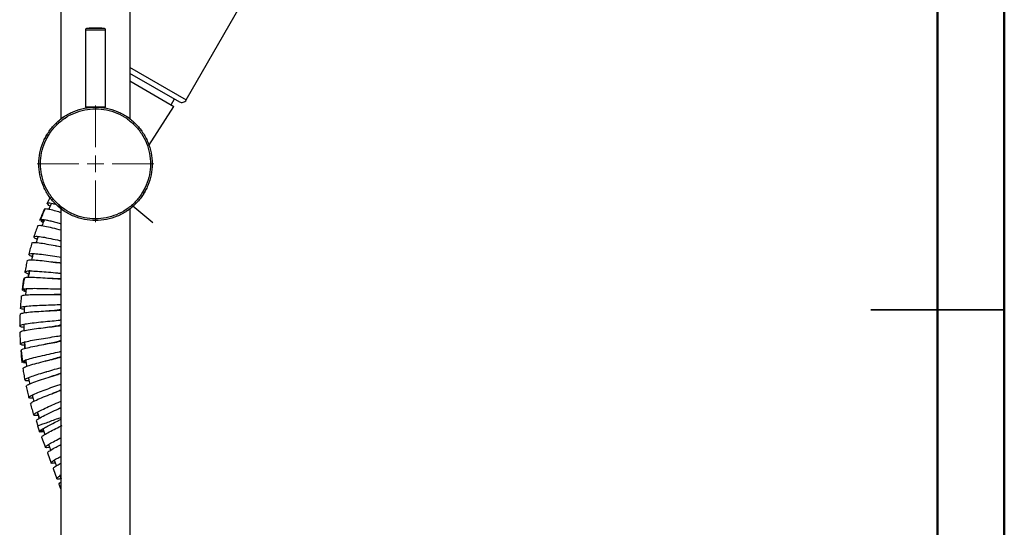
# Model space of a CAD drawing. Units: millimetres. Extents: x 2 to 208, y 2 to 295.
# Drawn here: x 134 to 208, y 132 to 170 of the extents above; entities that cross this region are included whole.
import ezdxf

# ---------------------------------------------------------------- set-up
doc = ezdxf.new("R2010")
doc.units = ezdxf.units.MM

# ---------------------------------------------------------------- blocks, each defined once
blk = doc.blocks.new('SW_CENTERMARKSYMBOL_0')
at = {"color": 0, "linetype": 'Continuous', "lineweight": 18}
for p, q in [((0, 1.25), (0, 4.375)), ((-1.25, 0), (-4.375, 0)), ((0, 0), (-0.625, 0)), ((0, 0), (0, 0.625)), ((0, 0), (0.625, 0)), ((0, 0), (0, -0.625)), ((1.25, 0), (4.375, 0)), ((0, -1.25), (0, -4.375))]:
    blk.add_line(p, q, dxfattribs=at)

msp = doc.modelspace()

# ---------------------------------------------------------------- linework, layer by layer
at = {"color": 7, "linetype": 'Continuous', "lineweight": 50}
for p, q in [((207.5, 294.5), (207.5, 2.5)), ((202.5, 289.5), (202.5, 7.5))]:
    msp.add_line(p, q, dxfattribs=at)
at = {"color": 7, "linetype": 'Continuous', "lineweight": 25}
for p, q in [((136.787, 162.816), (136.787, 242.281)), ((141.937, 242.372), (141.937, 162.795)), ((146.168, 164.226), (162.506, 192.647)), ((138.612, 169.469), (138.612, 163.687)), ((140.112, 163.687), (140.112, 169.469)), ((141.922, 166.678), (146.168, 164.226)), ((141.922, 166.244), (145.655, 164.089)), ((141.925, 165.665), (145.243, 163.749)), ((145.027, 163.874), (145.277, 164.307)), ((143.367, 160.803), (145.243, 163.749)), ((136.578, 162.59), (136.562, 162.577)), ((135.763, 161.675), (135.681, 161.562)), ((135.681, 161.562), (135.567, 161.309)), ((142.961, 157.199), (143.043, 157.312)), ((143.043, 157.312), (143.157, 157.565)), ((135.579, 155.989), (135.535, 156.055)), ((136.649, 156.166), (136.606, 156.202)), ((136.713, 156.116), (136.664, 156.154)), ((136.742, 156.157), (136.776, 156.134)), ((136.787, 109.093), (136.787, 156.079)), ((141.937, 156.058), (141.937, 109.002)), ((142.005, 156.108), (142.021, 156.121)), ((142.021, 156.121), (142.044, 156.14)), ((142.075, 156.166), (142.118, 156.202)), ((142.146, 156.285), (142.162, 156.297)), ((143.657, 155.012), (142.162, 156.264)), ((135.246, 155.188), (135.199, 155.252)), ((135.199, 155.252), (135.479, 155.142)), ((135.435, 155.03), (135.292, 155.124)), ((136.777, 154.482), (136.777, 154.482)), ((136.363, 153.302), (136.363, 153.302)), ((136.363, 153.302), (136.787, 153.23)), ((134.008, 150.817), (133.98, 150.641)), ((133.915, 149.948), (133.854, 149.998)), ((133.854, 149.998), (134.152, 149.96)), ((133.885, 149.972), (133.882, 149.947)), ((134.137, 149.841), (133.976, 149.898)), ((135.574, 149.642), (135.574, 149.642)), ((135.464, 148.397), (135.464, 148.397)), ((133.797, 145.406), (133.814, 145.229)), ((133.85, 144.575), (134.149, 144.612)), ((133.916, 144.54), (133.85, 144.575)), ((133.887, 144.555), (133.89, 144.532)), ((134.164, 144.491), (133.969, 144.512)), ((135.604, 144.655), (135.604, 144.655)), ((134.903, 140.191), (135.043, 139.797)), ((135.012, 139.785), (135.169, 139.355)), ((135.169, 139.355), (135.451, 139.458)), ((135.323, 138.937), (135.601, 138.177)), ((135.753, 137.763), (136.032, 137.003)), ((136.183, 136.59), (136.462, 135.829)), ((136.699, 136.055), (136.787, 135.814)), ((136.615, 135.411), (136.733, 135.091))]:
    msp.add_line(p, q, dxfattribs=at)
at = {"color": 7, "linetype": 'Continuous', "lineweight": 35}
for p, q in [((207.501, 148.5), (197.499, 148.5)), ((202.5, 148.5), (207.5, 148.5))]:
    msp.add_line(p, q, dxfattribs=at)
at = {"color": 7, "linetype": 'Continuous', "lineweight": 25}
for centre, radius, start, end in [((145.843, 164.413), 0.375, 240, 330.10746), ((155.433, 147.272), 21.45, 154.53639, 155.85538), ((155.433, 147.272), 21.45, 168.86034, 170.18553), ((155.433, 147.272), 21.45, 183.18428, 184.50948), ((155.433, 147.272), 21.45, 197.50823, 198.83342)]:
    msp.add_arc(centre, radius, start, end, dxfattribs=at)
for points, knots in [([(138.731, 169.593), (138.699, 169.592), (138.668, 169.578), (138.625, 169.532), (138.612, 169.5), (138.612, 169.469)], [0, 0, 0, 0, 0.5, 0.5, 1, 1, 1, 1]), ([(140.112, 169.469), (140.112, 169.469), (140.093, 169.469), (140.017, 169.469), (139.962, 169.469), (139.823, 169.469), (139.74, 169.469), (139.558, 169.469), (139.46, 169.469), (139.264, 169.469), (139.166, 169.469), (138.984, 169.469), (138.901, 169.469), (138.762, 169.469), (138.707, 169.469), (138.632, 169.469), (138.612, 169.469), (138.612, 169.469)], [0, 0, 0, 0, 0.125, 0.125, 0.25, 0.25, 0.375, 0.375, 0.5, 0.5, 0.625, 0.625, 0.75, 0.75, 0.875, 0.875, 1, 1, 1, 1]), ([(139.993, 169.593), (139.993, 169.593), (139.977, 169.593), (139.914, 169.593), (139.867, 169.593), (139.75, 169.593), (139.68, 169.593), (139.527, 169.593), (139.445, 169.593), (139.279, 169.593), (139.197, 169.593), (139.044, 169.593), (138.974, 169.593), (138.857, 169.593), (138.81, 169.593), (138.747, 169.593), (138.731, 169.593), (138.731, 169.593)], [0, 0, 0, 0, 0.125, 0.125, 0.25, 0.25, 0.375, 0.375, 0.5, 0.5, 0.625, 0.625, 0.75, 0.75, 0.875, 0.875, 1, 1, 1, 1]), ([(140.112, 169.469), (140.112, 169.5), (140.099, 169.532), (140.056, 169.578), (140.025, 169.592), (139.993, 169.593)], [0, 0, 0, 0, 0.5, 0.5, 1, 1, 1, 1]), ([(139.362, 155.187), (139.084, 155.187), (138.806, 155.214), (138.26, 155.323), (137.993, 155.404), (137.479, 155.617), (137.232, 155.749), (136.77, 156.058), (136.554, 156.235), (136.16, 156.628), (135.983, 156.844), (135.674, 157.307), (135.542, 157.554), (135.329, 158.068), (135.248, 158.335), (135.139, 158.881), (135.112, 159.159), (135.112, 159.715), (135.139, 159.993), (135.248, 160.539), (135.329, 160.806), (135.542, 161.32), (135.674, 161.567), (135.983, 162.029), (136.16, 162.245), (136.554, 162.639), (136.77, 162.816), (137.232, 163.125), (137.479, 163.257), (137.993, 163.47), (138.26, 163.551), (138.806, 163.66), (139.084, 163.687), (139.362, 163.687)], [0, 0, 0, 0, 0.0625, 0.0625, 0.125, 0.125, 0.1875, 0.1875, 0.25, 0.25, 0.3125, 0.3125, 0.375, 0.375, 0.4375, 0.4375, 0.5, 0.5, 0.5625, 0.5625, 0.625, 0.625, 0.6875, 0.6875, 0.75, 0.75, 0.8125, 0.8125, 0.875, 0.875, 0.9375, 0.9375, 1, 1, 1, 1]), ([(139.332, 155.312), (139.063, 155.314), (138.794, 155.342), (138.266, 155.451), (138.008, 155.531), (137.511, 155.741), (137.273, 155.87), (136.827, 156.172), (136.619, 156.344), (136.24, 156.727), (136.069, 156.938), (135.772, 157.387), (135.646, 157.626), (135.442, 158.125), (135.365, 158.384), (135.262, 158.913), (135.236, 159.182), (135.238, 159.721), (135.265, 159.99), (135.372, 160.518), (135.452, 160.777), (135.659, 161.274), (135.787, 161.513), (136.088, 161.96), (136.26, 162.169), (136.641, 162.549), (136.851, 162.72), (137.299, 163.019), (137.538, 163.146), (138.036, 163.352), (138.295, 163.431), (138.823, 163.535), (139.093, 163.562), (139.362, 163.562)], [0, 0, 0, 0, 0.0625, 0.0625, 0.125, 0.125, 0.1875, 0.1875, 0.25, 0.25, 0.3125, 0.3125, 0.375, 0.375, 0.4375, 0.4375, 0.5, 0.5, 0.5625, 0.5625, 0.625, 0.625, 0.6875, 0.6875, 0.75, 0.75, 0.8125, 0.8125, 0.875, 0.875, 0.9375, 0.9375, 1, 1, 1, 1]), ([(140.112, 163.687), (140.112, 163.687), (140.111, 163.687), (140.108, 163.687), (140.102, 163.687), (140.094, 163.687), (140.083, 163.687), (140.07, 163.687), (140.043, 163.687), (139.99, 163.687), (139.896, 163.687), (139.782, 163.687), (139.651, 163.687), (139.509, 163.687), (139.362, 163.687), (139.215, 163.687), (139.073, 163.687), (138.943, 163.687), (138.828, 163.687), (138.734, 163.687), (138.676, 163.687), (138.643, 163.687), (138.625, 163.687), (138.614, 163.687), (138.613, 163.687), (138.612, 163.687)], [0, 0, 0, 0, 0.018012, 0.035885, 0.053675, 0.071439, 0.089233, 0.107116, 0.125142, 0.187592, 0.2501, 0.31255, 0.375058, 0.437508, 0.500016, 0.562466, 0.624974, 0.687423, 0.749932, 0.812381, 0.87489, 0.906309, 0.93743, 0.968558, 1, 1, 1, 1]), ([(139.362, 163.687), (139.362, 163.687), (139.362, 163.673), (139.362, 163.627), (139.362, 163.595), (139.362, 163.562)], [0, 0, 0, 0, 0.5, 0.5, 1, 1, 1, 1]), ([(139.362, 163.687), (139.64, 163.687), (139.918, 163.66), (140.464, 163.551), (140.731, 163.47), (141.245, 163.257), (141.492, 163.125), (141.954, 162.816), (142.171, 162.639), (142.564, 162.245), (142.741, 162.029), (143.05, 161.567), (143.182, 161.32), (143.395, 160.806), (143.476, 160.539), (143.585, 159.993), (143.612, 159.715), (143.612, 159.159), (143.585, 158.881), (143.476, 158.335), (143.395, 158.068), (143.182, 157.554), (143.05, 157.307), (142.741, 156.844), (142.564, 156.628), (142.171, 156.235), (141.954, 156.058), (141.492, 155.749), (141.245, 155.617), (140.731, 155.404), (140.464, 155.323), (139.918, 155.214), (139.64, 155.187), (139.362, 155.187)], [0, 0, 0, 0, 0.0625, 0.0625, 0.125, 0.125, 0.1875, 0.1875, 0.25, 0.25, 0.3125, 0.3125, 0.375, 0.375, 0.4375, 0.4375, 0.5, 0.5, 0.5625, 0.5625, 0.625, 0.625, 0.6875, 0.6875, 0.75, 0.75, 0.8125, 0.8125, 0.875, 0.875, 0.9375, 0.9375, 1, 1, 1, 1]), ([(139.392, 163.562), (139.661, 163.56), (139.93, 163.531), (140.458, 163.423), (140.716, 163.343), (141.213, 163.133), (141.451, 163.004), (141.897, 162.702), (142.105, 162.529), (142.484, 162.146), (142.655, 161.936), (142.952, 161.487), (143.078, 161.248), (143.282, 160.749), (143.36, 160.49), (143.462, 159.961), (143.488, 159.691), (143.486, 159.153), (143.459, 158.883), (143.352, 158.355), (143.273, 158.097), (143.065, 157.599), (142.937, 157.361), (142.637, 156.914), (142.464, 156.705), (142.083, 156.325), (141.873, 156.153), (141.425, 155.855), (141.186, 155.727), (140.688, 155.522), (140.429, 155.443), (139.901, 155.338), (139.631, 155.312), (139.362, 155.312)], [0, 0, 0, 0, 0.0625, 0.0625, 0.125, 0.125, 0.1875, 0.1875, 0.25, 0.25, 0.3125, 0.3125, 0.375, 0.375, 0.4375, 0.4375, 0.5, 0.5, 0.5625, 0.5625, 0.625, 0.625, 0.6875, 0.6875, 0.75, 0.75, 0.8125, 0.8125, 0.875, 0.875, 0.9375, 0.9375, 1, 1, 1, 1]), ([(136.979, 162.953), (136.925, 162.916), (136.782, 162.82), (136.642, 162.702), (136.618, 162.682), (136.606, 162.672)], [0, 0, 0, 0, 0.23462, 0.618026, 1, 1, 1, 1]), ([(142.118, 162.672), (142.106, 162.682), (142.082, 162.702), (141.942, 162.82), (141.799, 162.916), (141.745, 162.953)], [0, 0, 0, 0, 0.3819748, 0.765381, 1, 1, 1, 1]), ([(135.958, 156.259), (135.927, 156.282), (135.831, 156.353), (135.75, 156.436), (135.722, 156.505), (135.783, 156.532), (135.928, 156.519), (136.141, 156.472), (136.331, 156.415), (136.423, 156.388)], [0, 0, 0, 0, 0.075347, 0.231432, 0.387541, 0.543648, 0.699735, 0.855822, 1, 1, 1, 1]), ([(135.946, 156.932), (135.939, 156.919), (135.867, 156.776), (135.799, 156.631), (135.737, 156.5)], [0, 0, 0, 0, 0.093697, 1, 1, 1, 1]), ([(135.535, 156.055), (135.562, 156.069), (135.618, 156.098), (135.927, 156.04), (136.327, 155.932), (136.647, 155.831), (136.787, 155.786)], [0, 0, 0, 0, 0.265235, 0.530421, 0.795534, 1, 1, 1, 1]), ([(136.562, 156.297), (136.572, 156.289), (136.592, 156.273), (136.665, 156.209), (136.742, 156.157), (136.742, 156.157)], [0, 0, 0, 0, 0.476511, 0.995879, 1, 1, 1, 1]), ([(136.606, 156.202), (136.617, 156.192), (136.64, 156.172), (136.785, 156.051), (136.933, 155.95), (136.993, 155.91)], [0, 0, 0, 0, 0.372541, 0.746479, 1, 1, 1, 1]), ([(136.68, 156.14), (136.686, 156.135), (136.693, 156.129), (136.763, 156.076), (136.787, 156.058)], [0, 0, 0, 0, 0.646457, 1, 1, 1, 1]), ([(136.992, 155.91), (136.942, 155.944), (136.816, 156.028), (136.723, 156.105), (136.708, 156.117), (136.703, 156.121)], [0, 0, 0, 0, 0.327725, 0.815983, 1, 1, 1, 1]), ([(136.748, 156.145), (136.758, 156.131), (136.776, 156.106), (136.813, 156.077), (136.83, 156.065)], [0, 0, 0, 0, 0.55211, 1, 1, 1, 1]), ([(142.044, 156.14), (142.035, 156.133), (142.016, 156.119), (141.913, 156.035), (141.796, 155.956), (141.755, 155.929)], [0, 0, 0, 0, 0.372521, 0.779738, 1, 1, 1, 1]), ([(141.758, 155.932), (141.807, 155.964), (141.942, 156.056), (142.05, 156.146), (142.071, 156.163), (142.075, 156.166)], [0, 0, 0, 0, 0.306171, 0.864343, 1, 1, 1, 1]), ([(135.199, 155.252), (135.214, 155.264), (135.243, 155.289), (135.397, 155.281), (135.622, 155.244), (135.917, 155.178), (136.263, 155.09), (136.562, 155.008), (136.74, 154.957), (136.787, 154.944)], [0, 0, 0, 0, 0.157337, 0.31464, 0.47195, 0.629211, 0.786454, 0.943652, 1, 1, 1, 1]), ([(135.529, 155.27), (135.491, 155.173), (135.429, 155.018), (135.371, 154.862), (135.349, 154.804)], [0, 0, 0, 0, 0.624089, 1, 1, 1, 1]), ([(139.362, 155.312), (139.362, 155.279), (139.362, 155.247), (139.362, 155.2), (139.362, 155.187), (139.362, 155.187)], [0, 0, 0, 0, 0.5, 0.5, 1, 1, 1, 1]), ([(135.025, 154.795), (135.059, 154.812), (135.128, 154.847), (135.538, 154.784), (136.104, 154.656), (136.56, 154.539), (136.777, 154.482), (136.777, 154.482)], [0, 0, 0, 0, 0.250093, 0.500149, 0.750124, 0.999996, 1, 1, 1, 1]), ([(134.989, 153.765), (134.936, 153.795), (134.759, 153.893), (134.705, 153.984), (134.851, 154.026), (135.25, 153.983), (135.826, 153.877), (136.381, 153.757), (136.693, 153.688), (136.787, 153.668)], [0, 0, 0, 0, 0.075036, 0.245446, 0.415856, 0.586235, 0.756559, 0.926813, 1, 1, 1, 1]), ([(135.069, 154.011), (135.036, 153.912), (134.984, 153.754), (134.936, 153.594), (134.918, 153.534)], [0, 0, 0, 0, 0.624089, 1, 1, 1, 1]), ([(136.494, 153.732), (136.494, 153.732), (136.496, 153.732), (136.499, 153.731), (136.5, 153.731)], [0, 0, 0, 0, 0.499986, 1, 1, 1, 1]), ([(134.595, 153.505), (134.628, 153.525), (134.695, 153.564), (135.107, 153.526), (135.682, 153.434), (136.287, 153.318), (136.647, 153.247), (136.787, 153.219)], [0, 0, 0, 0, 0.215608, 0.431181, 0.646683, 0.862097, 1, 1, 1, 1]), ([(134.246, 152.192), (134.278, 152.213), (134.343, 152.257), (134.755, 152.245), (135.339, 152.188), (136.017, 152.102), (136.538, 152.029), (136.756, 152.004), (136.787, 152)], [0, 0, 0, 0, 0.193668, 0.387301, 0.580871, 0.774361, 0.967768, 1, 1, 1, 1]), ([(134.624, 152.476), (134.568, 152.502), (134.386, 152.589), (134.326, 152.677), (134.47, 152.727), (134.87, 152.709), (135.452, 152.639), (136.136, 152.536), (136.572, 152.468), (136.787, 152.434)], [0, 0, 0, 0, 0.068669, 0.224613, 0.380557, 0.536474, 0.69234, 0.848141, 1, 1, 1, 1]), ([(134.688, 152.726), (134.661, 152.625), (134.619, 152.464), (134.581, 152.302), (134.567, 152.241)], [0, 0, 0, 0, 0.624089, 1, 1, 1, 1]), ([(136.024, 152.1), (136.024, 152.1), (136.21, 152.081), (136.501, 152.045), (136.721, 152.026), (136.787, 152.021)], [0, 0, 0, 0, 0.000004, 0.697236, 1, 1, 1, 1]), ([(136.135, 152.535), (136.135, 152.535), (136.136, 152.535), (136.136, 152.535), (136.137, 152.535)], [0, 0, 0, 0, 0.499999, 1, 1, 1, 1]), ([(134.341, 151.165), (134.283, 151.189), (134.096, 151.264), (134.03, 151.348), (134.17, 151.407), (134.57, 151.414), (135.159, 151.38), (135.842, 151.322), (136.428, 151.264), (136.7, 151.243), (136.787, 151.237)], [0, 0, 0, 0, 0.064392, 0.209043, 0.353693, 0.498317, 0.642895, 0.787412, 0.931868, 1, 1, 1, 1]), ([(134.423, 151.455), (134.403, 151.353), (134.369, 151.178), (134.338, 151.003), (134.325, 150.929)], [0, 0, 0, 0, 0.582467, 1, 1, 1, 1]), ([(134.053, 150.889), (134.071, 150.901), (134.126, 150.935), (134.49, 150.943), (135.069, 150.923), (135.757, 150.879), (136.375, 150.833), (136.673, 150.817), (136.787, 150.811)], [0, 0, 0, 0, 0.097747, 0.293192, 0.488573, 0.683873, 0.879089, 1, 1, 1, 1]), ([(135.76, 150.878), (135.76, 150.878), (135.947, 150.871), (136.34, 150.849), (136.639, 150.842), (136.787, 150.839)], [0, 0, 0, 0, 0.000003, 0.504945, 1, 1, 1, 1]), ([(133.926, 150.032), (133.943, 150.044), (133.996, 150.08), (134.36, 150.102), (134.939, 150.106), (135.63, 150.09), (136.299, 150.067), (136.637, 150.063), (136.793, 150.061)], [0, 0, 0, 0, 0.093506, 0.280515, 0.467463, 0.654334, 0.841124, 1, 1, 1, 1]), ([(134.169, 150.097), (134.156, 149.994), (134.135, 149.829), (134.117, 149.663), (134.11, 149.601)], [0, 0, 0, 0, 0.624089, 1, 1, 1, 1]), ([(133.798, 149.512), (133.827, 149.537), (133.886, 149.588), (134.297, 149.628), (134.882, 149.644), (135.571, 149.643), (136.261, 149.636), (136.615, 149.639), (136.787, 149.641)], [0, 0, 0, 0, 0.168415, 0.336804, 0.50514, 0.673405, 0.841598, 1, 1, 1, 1]), ([(135.574, 149.642), (135.763, 149.645), (136.143, 149.652), (136.58, 149.661), (136.733, 149.679), (136.787, 149.686)], [0, 0, 0, 0, 0.391972, 0.783764, 1, 1, 1, 1]), ([(133.701, 148.156), (133.728, 148.183), (133.783, 148.238), (134.191, 148.303), (134.772, 148.356), (135.467, 148.398), (136.143, 148.435), (136.614, 148.461), (136.762, 148.48), (136.787, 148.484)], [0, 0, 0, 0, 0.161295, 0.322564, 0.483781, 0.644931, 0.806011, 0.96703, 1, 1, 1, 1]), ([(134.018, 148.506), (133.959, 148.522), (133.764, 148.573), (133.689, 148.647), (133.82, 148.724), (134.217, 148.781), (134.802, 148.821), (135.498, 148.847), (136.172, 148.869), (136.632, 148.883), (136.772, 148.898), (136.787, 148.9)], [0, 0, 0, 0, 0.058267, 0.190595, 0.322922, 0.455226, 0.587487, 0.719693, 0.851842, 0.98394, 1, 1, 1, 1]), ([(134.034, 148.764), (134.028, 148.66), (134.016, 148.493), (134.009, 148.327), (134.006, 148.264)], [0, 0, 0, 0, 0.624089, 1, 1, 1, 1]), ([(135.464, 148.397), (135.654, 148.412), (136.034, 148.442), (136.52, 148.484), (136.701, 148.519), (136.787, 148.535)], [0, 0, 0, 0, 0.343643, 0.687125, 1, 1, 1, 1]), ([(135.484, 148.845), (135.485, 148.845), (135.486, 148.846), (135.489, 148.846), (135.491, 148.846)], [0, 0, 0, 0, 0.4999859, 1, 1, 1, 1]), ([(133.983, 147.166), (133.923, 147.178), (133.725, 147.217), (133.645, 147.287), (133.772, 147.371), (134.164, 147.453), (134.746, 147.529), (135.438, 147.599), (136.113, 147.663), (136.596, 147.709), (136.752, 147.736), (136.787, 147.743)], [0, 0, 0, 0, 0.056981, 0.186382, 0.315783, 0.445161, 0.574497, 0.703779, 0.833006, 0.962183, 1, 1, 1, 1]), ([(133.688, 146.797), (133.713, 146.826), (133.765, 146.884), (134.168, 146.975), (134.745, 147.064), (135.436, 147.149), (136.11, 147.228), (136.594, 147.286), (136.75, 147.317), (136.787, 147.324)], [0, 0, 0, 0, 0.158655, 0.317282, 0.475857, 0.634367, 0.792809, 0.951189, 1, 1, 1, 1]), ([(133.983, 147.424), (133.983, 147.32), (133.982, 147.153), (133.985, 146.987), (133.986, 146.924)], [0, 0, 0, 0, 0.624089, 1, 1, 1, 1]), ([(135.433, 147.148), (135.433, 147.148), (135.618, 147.176), (136.008, 147.228), (136.471, 147.303), (136.745, 147.354), (136.783, 147.381), (136.787, 147.384)], [0, 0, 0, 0, 0.000002, 0.319485, 0.638819, 0.958042, 1, 1, 1, 1]), ([(134.033, 145.826), (133.972, 145.834), (133.771, 145.861), (133.687, 145.926), (133.808, 146.018), (134.195, 146.124), (134.77, 146.236), (135.456, 146.349), (136.126, 146.456), (136.603, 146.531), (136.754, 146.568), (136.787, 146.575)], [0, 0, 0, 0, 0.057707, 0.187339, 0.316971, 0.44658, 0.576147, 0.705661, 0.835118, 0.964525, 1, 1, 1, 1]), ([(135.48, 145.899), (135.48, 145.899), (135.662, 145.938), (136.042, 146.014), (136.521, 146.118), (136.7, 146.176), (136.787, 146.205)], [0, 0, 0, 0, 0.000002, 0.339108, 0.678056, 1, 1, 1, 1]), ([(133.823, 145.488), (133.838, 145.503), (133.882, 145.549), (134.234, 145.647), (134.797, 145.772), (135.483, 145.9), (136.148, 146.021), (136.615, 146.106), (136.761, 146.144), (136.787, 146.151)], [0, 0, 0, 0, 0.087501, 0.262458, 0.437359, 0.612187, 0.786939, 0.961624, 1, 1, 1, 1]), ([(134.041, 146.127), (134.047, 146.024), (134.057, 145.846), (134.071, 145.668), (134.077, 145.594)], [0, 0, 0, 0, 0.582467, 1, 1, 1, 1]), ([(133.911, 144.625), (133.926, 144.641), (133.968, 144.689), (134.316, 144.801), (134.873, 144.948), (135.555, 145.104), (136.21, 145.251), (136.651, 145.348), (136.78, 145.386), (136.787, 145.389)], [0, 0, 0, 0, 0.090017, 0.270049, 0.450023, 0.629923, 0.809744, 0.989496, 1, 1, 1, 1]), ([(133.917, 144.09), (133.938, 144.122), (133.982, 144.185), (134.371, 144.326), (134.933, 144.486), (135.602, 144.656), (136.274, 144.82), (136.619, 144.911), (136.787, 144.956)], [0, 0, 0, 0, 0.168085, 0.336145, 0.504151, 0.672087, 0.839951, 1, 1, 1, 1]), ([(134.131, 144.749), (134.144, 144.645), (134.164, 144.48), (134.188, 144.315), (134.197, 144.253)], [0, 0, 0, 0, 0.624089, 1, 1, 1, 1]), ([(135.604, 144.655), (135.788, 144.705), (136.154, 144.805), (136.583, 144.925), (136.731, 144.982), (136.787, 145.004)], [0, 0, 0, 0, 0.383263, 0.76635, 1, 1, 1, 1]), ([(134.379, 143.167), (134.347, 143.167), (134.178, 143.165), (134.055, 143.201), (134.055, 143.279), (134.286, 143.4), (134.699, 143.552), (135.246, 143.724), (135.852, 143.902), (136.403, 144.06), (136.674, 144.144), (136.787, 144.179)], [0, 0, 0, 0, 0.0296224, 0.1553732, 0.2811291, 0.4068725, 0.5325875, 0.6582626, 0.7838918, 0.909475, 1, 1, 1, 1]), ([(134.157, 142.752), (134.177, 142.785), (134.217, 142.852), (134.596, 143.016), (135.148, 143.211), (135.802, 143.422), (136.395, 143.606), (136.679, 143.7), (136.787, 143.736)], [0, 0, 0, 0, 0.178033, 0.356036, 0.533982, 0.711854, 0.889649, 1, 1, 1, 1]), ([(134.331, 143.423), (134.35, 143.321), (134.38, 143.157), (134.414, 142.994), (134.427, 142.932)], [0, 0, 0, 0, 0.624089, 1, 1, 1, 1]), ([(135.642, 143.838), (135.643, 143.839), (135.644, 143.84), (135.693, 143.855), (135.724, 143.864)], [0, 0, 0, 0, 0.374627, 1, 1, 1, 1]), ([(135.807, 143.422), (135.984, 143.483), (136.338, 143.604), (136.687, 143.722), (136.786, 143.766), (136.787, 143.766)], [0, 0, 0, 0, 0.4981787, 0.9961259, 1, 1, 1, 1]), ([(134.677, 141.859), (134.584, 141.857), (134.384, 141.854), (134.323, 141.915), (134.459, 142.029), (134.798, 142.192), (135.29, 142.389), (135.869, 142.603), (136.403, 142.793), (136.68, 142.895), (136.787, 142.934)], [0, 0, 0, 0, 0.115362, 0.248874, 0.382385, 0.515875, 0.649325, 0.782724, 0.916067, 1, 1, 1, 1]), ([(136.085, 142.204), (136.085, 142.204), (136.257, 142.276), (136.528, 142.384), (136.728, 142.472), (136.787, 142.497)], [0, 0, 0, 0, 0.000004, 0.703871, 1, 1, 1, 1]), ([(134.481, 141.432), (134.499, 141.467), (134.535, 141.535), (134.902, 141.723), (135.442, 141.953), (136.077, 142.202), (136.564, 142.386), (136.763, 142.466), (136.787, 142.476)], [0, 0, 0, 0, 0.194787, 0.389539, 0.584228, 0.778836, 0.97336, 1, 1, 1, 1]), ([(134.612, 142.113), (134.638, 142.012), (134.678, 141.85), (134.722, 141.689), (134.739, 141.629)], [0, 0, 0, 0, 0.624089, 1, 1, 1, 1]), ([(135.057, 140.576), (135, 140.569), (134.818, 140.548), (134.708, 140.579), (134.751, 140.674), (135.009, 140.836), (135.436, 141.049), (135.975, 141.292), (136.457, 141.5), (136.711, 141.611), (136.787, 141.644)], [0, 0, 0, 0, 0.065677, 0.211184, 0.356692, 0.502177, 0.647622, 0.793015, 0.938351, 1, 1, 1, 1]), ([(134.936, 140.197), (134.946, 140.215), (134.978, 140.271), (135.295, 140.453), (135.808, 140.713), (136.354, 140.966), (136.672, 141.112), (136.787, 141.165)], [0, 0, 0, 0, 0.123016, 0.368986, 0.614875, 0.860663, 1, 1, 1, 1]), ([(136.44, 141.005), (136.44, 141.005), (136.555, 141.063), (136.671, 141.119), (136.787, 141.175)], [0, 0, 0, 0, 0.000008, 1, 1, 1, 1]), ([(134.989, 140.871), (135.021, 140.772), (135.074, 140.602), (135.132, 140.433), (135.156, 140.362)], [0, 0, 0, 0, 0.582467, 1, 1, 1, 1]), ([(135.012, 139.785), (135.025, 139.79), (135.051, 139.8), (135.259, 139.876), (135.573, 139.991), (135.978, 140.139), (136.398, 140.293), (136.671, 140.394), (136.787, 140.436)], [0, 0, 0, 0, 0.174425, 0.348828, 0.523239, 0.697664, 0.872082, 1, 1, 1, 1]), ([(135.169, 139.355), (135.176, 139.378), (135.189, 139.423), (135.378, 139.553), (135.671, 139.722), (136.057, 139.924), (136.431, 140.113), (136.664, 140.23), (136.746, 140.271)], [0, 0, 0, 0, 0.180377, 0.360755, 0.541132, 0.721509, 0.901887, 1, 1, 1, 1]), ([(135.352, 138.942), (135.342, 138.951), (135.313, 138.979), (135.498, 139.111), (135.869, 139.324), (136.356, 139.575), (136.704, 139.75), (136.86, 139.828)], [0, 0, 0, 0, 0.112129, 0.345181, 0.578229, 0.811277, 1, 1, 1, 1]), ([(135.407, 139.579), (135.44, 139.488), (135.493, 139.343), (135.546, 139.198), (135.566, 139.145)], [0, 0, 0, 0, 0.628604, 1, 1, 1, 1]), ([(135.49, 139.351), (135.419, 139.34), (135.228, 139.311), (135.192, 139.338), (135.169, 139.355)], [0, 0, 0, 0, 0.374842, 1, 1, 1, 1]), ([(135.921, 138.176), (135.889, 138.171), (135.724, 138.141), (135.598, 138.152), (135.588, 138.223), (135.796, 138.375), (136.181, 138.592), (136.542, 138.779), (136.757, 138.887), (136.787, 138.902)], [0, 0, 0, 0, 0.043541, 0.228922, 0.4143, 0.599677, 0.785054, 0.970434, 1, 1, 1, 1]), ([(135.78, 137.768), (135.773, 137.782), (135.758, 137.819), (135.982, 137.97), (136.336, 138.17), (136.643, 138.326), (136.77, 138.391)], [0, 0, 0, 0, 0.195101, 0.492968, 0.790833, 1, 1, 1, 1]), ([(135.837, 138.405), (135.871, 138.314), (135.923, 138.17), (135.976, 138.025), (135.996, 137.972)], [0, 0, 0, 0, 0.630263, 1, 1, 1, 1]), ([(136.352, 137.002), (136.26, 136.99), (136.063, 136.965), (135.997, 137.013), (136.126, 137.136), (136.404, 137.305), (136.675, 137.448), (136.787, 137.506)], [0, 0, 0, 0, 0.189336, 0.408705, 0.628079, 0.847458, 1, 1, 1, 1]), ([(136.201, 136.591), (136.203, 136.613), (136.207, 136.662), (136.429, 136.808), (136.683, 136.945), (136.787, 137.001)], [0, 0, 0, 0, 0.328522, 0.725195, 1, 1, 1, 1]), ([(136.267, 137.231), (136.301, 137.14), (136.354, 136.995), (136.407, 136.85), (136.427, 136.795)], [0, 0, 0, 0, 0.6263038, 1, 1, 1, 1]), ([(136.781, 135.831), (136.726, 135.822), (136.546, 135.792), (136.435, 135.813), (136.489, 135.908), (136.63, 136.012), (136.778, 136.093), (136.787, 136.098)], [0, 0, 0, 0, 0.126707, 0.411242, 0.695771, 0.980293, 1, 1, 1, 1]), ([(136.699, 136.055), (136.697, 136.076), (136.694, 136.103), (136.773, 136.16), (136.787, 136.17)], [0, 0, 0, 0, 0.815242, 1, 1, 1, 1]), ([(136.615, 135.411), (136.617, 135.438), (136.62, 135.473), (136.755, 135.556), (136.787, 135.576)], [0, 0, 0, 0, 0.764921, 1, 1, 1, 1])]:
    msp.add_open_spline(points, degree=3, knots=knots, dxfattribs=at)
for points in [[(139.362, 169.609), (139.152, 169.609), (138.941, 169.604), (138.731, 169.593)], [(139.993, 169.593), (139.783, 169.604), (139.573, 169.609), (139.362, 169.609)], [(139.362, 163.562), (139.372, 163.562), (139.382, 163.562), (139.392, 163.562)], [(135.535, 156.055), (135.418, 155.789), (135.306, 155.522), (135.199, 155.252)], [(135.551, 156.007), (135.492, 155.873), (135.376, 155.604), (135.267, 155.331), (135.213, 155.195)], [(139.362, 155.312), (139.352, 155.312), (139.342, 155.312), (139.332, 155.312)], [(135.027, 154.8), (134.977, 154.662), (134.876, 154.386), (134.785, 154.107), (134.739, 153.968)], [(134.596, 153.51), (134.555, 153.37), (134.472, 153.088), (134.398, 152.804), (134.361, 152.662)], [(134.247, 152.197), (134.215, 152.054), (134.15, 151.767), (134.094, 151.479), (134.066, 151.335)], [(133.98, 150.859), (133.933, 150.573), (133.89, 150.286), (133.854, 149.998)], [(134.022, 150.9), (133.998, 150.756), (133.95, 150.466), (133.912, 150.176), (133.892, 150.031)], [(133.799, 149.517), (133.784, 149.371), (133.756, 149.079), (133.736, 148.786), (133.726, 148.64)], [(133.701, 148.162), (133.695, 148.015), (133.685, 147.722), (133.683, 147.428), (133.683, 147.281)], [(133.688, 146.802), (133.692, 146.656), (133.699, 146.362), (133.716, 146.069), (133.724, 145.923)], [(133.76, 145.44), (133.784, 145.151), (133.814, 144.862), (133.85, 144.575)], [(133.789, 145.49), (133.802, 145.344), (133.828, 145.052), (133.862, 144.761), (133.879, 144.616)], [(133.916, 144.095), (133.938, 143.95), (133.982, 143.66), (134.035, 143.371), (134.062, 143.227)], [(134.156, 142.757), (134.187, 142.614), (134.25, 142.327), (134.321, 142.042), (134.356, 141.9)], [(134.48, 141.437), (134.52, 141.296), (134.6, 141.014), (134.689, 140.734), (134.733, 140.594)]]:
    msp.add_open_spline(points, degree=3, dxfattribs=at)

# ---------------------------------------------------------------- block references
at = {"color": 7, "linetype": 'Continuous', "lineweight": 0}
msp.add_blockref('SW_CENTERMARKSYMBOL_0', (139.362, 159.437), dxfattribs=at)

doc.saveas('drawing.dxf')
